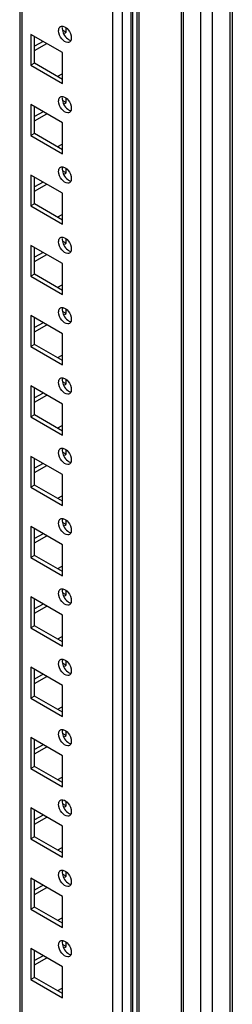
# Model space of a CAD drawing. Units: millimetres. Extents: x 384 to 1586, y 212 to 2538.
# Drawn here: x 1523 to 1585, y 800 to 1086 of the extents above; entities that cross this region are included whole.
import ezdxf

# ---------------------------------------------------------------- set-up
doc = ezdxf.new("R2010")
doc.units = ezdxf.units.MM
doc.header["$LTSCALE"] = 178.828277
doc.layers.get('0').update_dxf_attribs({"linetype": 'CONTINUOUS'})

msp = doc.modelspace()

# ---------------------------------------------------------------- linework, layer by layer
at = {"color": 7, "linetype": 'CONTINUOUS'}
for p, q in [((1584.22, 2037.64), (1584.22, 425.05)), ((1584.96, 2038.06), (1584.96, 426.07)), ((1579.27, 422.19), (1579.27, 2034.78)), ((1575.74, 2032.74), (1575.74, 422.19)), ((1570.11, 2029.49), (1570.11, 425.2)), ((1570.82, 425.03), (1570.82, 2029.9)), ((1557.32, 2022.11), (1557.32, 425.03)), ((1558.03, 425.2), (1558.03, 2022.52)), ((1556.05, 2003.47), (1556.05, 432.76)), ((1553.11, 430.68), (1553.11, 2001.39)), ((1555.59, 2002.81), (1555.59, 432.11)), ((1550.28, 1994.91), (1550.28, 436.48)), ((1523.39, 1979.38), (1523.39, 452)), ((1524.12, 451.58), (1524.12, 1979.81)), ((1535.79, 1076), (1526.59, 1081.31)), ((1526.59, 1081.31), (1526.59, 1072.33)), ((1527.65, 1072.94), (1527.65, 1080.7)), ((1536.85, 1081.92), (1535.79, 1082.53)), ((1536.32, 1081.62), (1536.85, 1081.92)), ((1536.85, 1081.92), (1536.85, 1082.98)), ((1530.13, 1079.27), (1527.65, 1077.84)), ((1527.65, 1076.61), (1531.19, 1078.66)), ((1535.79, 1067.02), (1535.79, 1076)), ((1527.65, 1072.94), (1526.59, 1072.33)), ((1526.59, 1072.33), (1535.79, 1067.02)), ((1535.79, 1068.25), (1527.65, 1072.94)), ((1535.61, 1069.78), (1534.37, 1069.06)), ((1535.79, 1055.59), (1526.59, 1060.9)), ((1526.59, 1060.9), (1526.59, 1051.92)), ((1527.65, 1052.53), (1527.65, 1060.28)), ((1536.85, 1061.51), (1535.79, 1062.12)), ((1536.32, 1061.2), (1536.85, 1061.51)), ((1536.85, 1061.51), (1536.85, 1062.57)), ((1530.13, 1058.86), (1527.65, 1057.43)), ((1527.65, 1056.2), (1531.19, 1058.24)), ((1535.79, 1046.61), (1535.79, 1055.59)), ((1527.65, 1052.53), (1526.59, 1051.92)), ((1526.59, 1051.92), (1535.79, 1046.61)), ((1535.79, 1047.83), (1527.65, 1052.53)), ((1535.61, 1049.36), (1534.37, 1048.65)), ((1535.79, 1035.18), (1526.59, 1040.48)), ((1526.59, 1040.48), (1526.59, 1031.5)), ((1536.85, 1041.1), (1535.79, 1041.71)), ((1536.32, 1040.79), (1536.85, 1041.1)), ((1536.85, 1041.1), (1536.85, 1042.16)), ((1527.65, 1032.12), (1527.65, 1039.87)), ((1530.13, 1038.44), (1527.65, 1037.01)), ((1527.65, 1035.79), (1531.19, 1037.83)), ((1535.79, 1026.2), (1535.79, 1035.18)), ((1527.65, 1032.12), (1526.59, 1031.5)), ((1535.79, 1027.42), (1527.65, 1032.12)), ((1526.59, 1031.5), (1535.79, 1026.2)), ((1535.61, 1028.95), (1534.37, 1028.24)), ((1536.85, 1020.68), (1535.79, 1021.3)), ((1536.32, 1020.38), (1536.85, 1020.68)), ((1536.85, 1020.68), (1536.85, 1021.75)), ((1535.79, 1014.76), (1526.59, 1020.07)), ((1526.59, 1020.07), (1526.59, 1011.09)), ((1527.65, 1011.7), (1527.65, 1019.46)), ((1530.13, 1018.03), (1527.65, 1016.6)), ((1527.65, 1015.38), (1531.19, 1017.42)), ((1535.79, 1005.78), (1535.79, 1014.76)), ((1527.65, 1011.7), (1526.59, 1011.09)), ((1535.79, 1007.01), (1527.65, 1011.7)), ((1526.59, 1011.09), (1535.79, 1005.78)), ((1535.61, 1008.54), (1534.37, 1007.82)), ((1536.85, 1000.27), (1535.79, 1000.88)), ((1536.32, 999.97), (1536.85, 1000.27)), ((1536.85, 1000.27), (1536.85, 1001.33)), ((1535.79, 994.35), (1526.59, 999.66)), ((1526.59, 999.66), (1526.59, 990.68)), ((1527.65, 991.29), (1527.65, 999.05)), ((1530.13, 997.62), (1527.65, 996.19)), ((1527.65, 994.96), (1531.19, 997.01)), ((1535.79, 985.37), (1535.79, 994.35)), ((1527.65, 991.29), (1526.59, 990.68)), ((1526.59, 990.68), (1535.79, 985.37)), ((1535.79, 986.6), (1527.65, 991.29)), ((1535.61, 988.13), (1534.37, 987.41)), ((1536.85, 979.86), (1535.79, 980.47)), ((1536.85, 979.86), (1536.85, 980.92)), ((1535.79, 973.94), (1526.59, 979.25)), ((1526.59, 979.25), (1526.59, 970.27)), ((1527.65, 970.88), (1527.65, 978.63)), ((1536.32, 979.55), (1536.85, 979.86)), ((1530.13, 977.21), (1527.65, 975.78)), ((1527.65, 974.55), (1531.19, 976.59)), ((1535.79, 964.96), (1535.79, 973.94)), ((1527.65, 970.88), (1526.59, 970.27)), ((1526.59, 970.27), (1535.79, 964.96)), ((1535.79, 966.18), (1527.65, 970.88)), ((1535.61, 967.71), (1534.37, 967)), ((1536.85, 959.45), (1536.85, 960.51)), ((1535.79, 953.53), (1526.59, 958.83)), ((1526.59, 958.83), (1526.59, 949.85)), ((1527.65, 950.46), (1527.65, 958.22)), ((1536.85, 959.45), (1535.79, 960.06)), ((1536.32, 959.14), (1536.85, 959.45)), ((1530.13, 956.79), (1527.65, 955.36)), ((1527.65, 954.14), (1531.19, 956.18)), ((1535.79, 944.55), (1535.79, 953.53)), ((1527.65, 950.46), (1526.59, 949.85)), ((1526.59, 949.85), (1535.79, 944.55)), ((1535.79, 945.77), (1527.65, 950.46)), ((1535.61, 947.3), (1534.37, 946.59)), ((1535.79, 933.11), (1526.59, 938.42)), ((1526.59, 938.42), (1526.59, 929.44)), ((1527.65, 930.05), (1527.65, 937.81)), ((1536.85, 939.03), (1535.79, 939.65)), ((1536.32, 938.73), (1536.85, 939.03)), ((1536.85, 939.03), (1536.85, 940.1)), ((1530.13, 936.38), (1527.65, 934.95)), ((1527.65, 933.73), (1531.19, 935.77)), ((1535.79, 924.13), (1535.79, 933.11)), ((1527.65, 930.05), (1526.59, 929.44)), ((1526.59, 929.44), (1535.79, 924.13)), ((1535.79, 925.36), (1527.65, 930.05)), ((1535.61, 926.89), (1534.37, 926.17)), ((1535.79, 912.7), (1526.59, 918.01)), ((1526.59, 918.01), (1526.59, 909.03)), ((1527.65, 909.64), (1527.65, 917.4)), ((1536.85, 918.62), (1535.79, 919.23)), ((1536.32, 918.32), (1536.85, 918.62)), ((1536.85, 918.62), (1536.85, 919.68)), ((1530.13, 915.97), (1527.65, 914.54)), ((1527.65, 913.31), (1531.19, 915.36)), ((1535.79, 903.72), (1535.79, 912.7)), ((1527.65, 909.64), (1526.59, 909.03)), ((1526.59, 909.03), (1535.79, 903.72)), ((1535.79, 904.95), (1527.65, 909.64)), ((1535.61, 906.48), (1534.37, 905.76)), ((1535.79, 892.29), (1526.59, 897.6)), ((1526.59, 897.6), (1526.59, 888.61)), ((1536.85, 898.21), (1535.79, 898.82)), ((1536.32, 897.9), (1536.85, 898.21)), ((1536.85, 898.21), (1536.85, 899.27)), ((1527.65, 889.23), (1527.65, 896.98)), ((1530.13, 895.56), (1527.65, 894.13)), ((1527.65, 892.9), (1531.19, 894.94)), ((1535.79, 883.31), (1535.79, 892.29)), ((1527.65, 889.23), (1526.59, 888.61)), ((1535.79, 884.53), (1527.65, 889.23)), ((1526.59, 888.61), (1535.79, 883.31)), ((1535.61, 886.06), (1534.37, 885.35)), ((1536.85, 877.8), (1535.79, 878.41)), ((1536.32, 877.49), (1536.85, 877.8)), ((1536.85, 877.8), (1536.85, 878.86)), ((1535.79, 871.88), (1526.59, 877.18)), ((1526.59, 877.18), (1526.59, 868.2)), ((1527.65, 868.81), (1527.65, 876.57)), ((1530.13, 875.14), (1527.65, 873.71)), ((1527.65, 872.49), (1531.19, 874.53)), ((1535.79, 862.9), (1535.79, 871.88)), ((1527.65, 868.81), (1526.59, 868.2)), ((1535.79, 864.12), (1527.65, 868.81)), ((1526.59, 868.2), (1535.79, 862.9)), ((1535.61, 865.65), (1534.37, 864.94)), ((1536.85, 857.38), (1535.79, 858)), ((1536.32, 857.08), (1536.85, 857.38)), ((1536.85, 857.38), (1536.85, 858.45)), ((1535.79, 851.46), (1526.59, 856.77)), ((1526.59, 856.77), (1526.59, 847.79)), ((1527.65, 848.4), (1527.65, 856.16)), ((1530.13, 854.73), (1527.65, 853.3)), ((1527.65, 852.08), (1531.19, 854.12)), ((1535.79, 842.48), (1535.79, 851.46)), ((1527.65, 848.4), (1526.59, 847.79)), ((1526.59, 847.79), (1535.79, 842.48)), ((1535.79, 843.71), (1527.65, 848.4)), ((1535.61, 845.24), (1534.37, 844.52)), ((1536.85, 836.97), (1535.79, 837.58)), ((1536.85, 836.97), (1536.85, 838.03)), ((1535.79, 831.05), (1526.59, 836.36)), ((1526.59, 836.36), (1526.59, 827.38)), ((1527.65, 827.99), (1527.65, 835.75)), ((1536.32, 836.66), (1536.85, 836.97)), ((1530.13, 834.32), (1527.65, 832.89)), ((1527.65, 831.66), (1531.19, 833.71)), ((1535.79, 822.07), (1535.79, 831.05)), ((1527.65, 827.99), (1526.59, 827.38)), ((1526.59, 827.38), (1535.79, 822.07)), ((1535.79, 823.29), (1527.65, 827.99)), ((1535.61, 824.83), (1534.37, 824.11)), ((1536.85, 816.56), (1536.85, 817.62)), ((1535.79, 810.64), (1526.59, 815.95)), ((1526.59, 815.95), (1526.59, 806.96)), ((1527.65, 807.58), (1527.65, 815.33)), ((1536.85, 816.56), (1535.79, 817.17)), ((1536.32, 816.25), (1536.85, 816.56)), ((1530.13, 813.9), (1527.65, 812.48)), ((1527.65, 811.25), (1531.19, 813.29)), ((1535.79, 801.66), (1535.79, 810.64)), ((1527.65, 807.58), (1526.59, 806.96)), ((1526.59, 806.96), (1535.79, 801.66)), ((1535.79, 802.88), (1527.65, 807.58)), ((1535.61, 804.41), (1534.37, 803.7))]:
    msp.add_line(p, q, dxfattribs=at)
for points in [[(1534.66, 1082.37), (1534.66, 1082.73), (1534.74, 1083.13), (1534.98, 1083.39)], [(1535.89, 1083.66), (1536.49, 1083.56), (1537.02, 1083.1), (1537.4, 1082.63)], [(1535.58, 1079.99), (1535.05, 1080.65), (1534.66, 1081.52), (1534.66, 1082.37)], [(1537.4, 1082.63), (1537.94, 1081.97), (1538.33, 1081.1), (1538.33, 1080.25)], [(1535.89, 1063.25), (1536.49, 1063.15), (1537.02, 1062.69), (1537.4, 1062.22)], [(1534.66, 1061.96), (1534.66, 1062.32), (1534.74, 1062.72), (1534.98, 1062.98)], [(1535.58, 1059.58), (1535.05, 1060.24), (1534.66, 1061.11), (1534.66, 1061.96)], [(1537.4, 1062.22), (1537.94, 1061.55), (1538.33, 1060.69), (1538.33, 1059.84)], [(1534.66, 1041.55), (1534.66, 1041.9), (1534.74, 1042.3), (1534.98, 1042.57)], [(1535.58, 1039.16), (1535.05, 1039.83), (1534.66, 1040.69), (1534.66, 1041.55)], [(1535.89, 1042.84), (1536.49, 1042.73), (1537.02, 1042.28), (1537.4, 1041.8)], [(1537.4, 1041.8), (1537.94, 1041.14), (1538.33, 1040.27), (1538.33, 1039.42)], [(1534.66, 1021.13), (1534.66, 1021.49), (1534.74, 1021.89), (1534.98, 1022.16)], [(1535.58, 1018.75), (1535.05, 1019.41), (1534.66, 1020.28), (1534.66, 1021.13)], [(1535.89, 1022.43), (1536.49, 1022.32), (1537.02, 1021.87), (1537.4, 1021.39)], [(1537.4, 1021.39), (1537.94, 1020.73), (1538.33, 1019.86), (1538.33, 1019.01)], [(1534.66, 1000.72), (1534.66, 1001.08), (1534.74, 1001.48), (1534.98, 1001.74)], [(1535.58, 998.34), (1535.05, 999), (1534.66, 999.87), (1534.66, 1000.72)], [(1535.89, 1002.01), (1536.49, 1001.91), (1537.02, 1001.45), (1537.4, 1000.98)], [(1537.4, 1000.98), (1537.94, 1000.32), (1538.33, 999.45), (1538.33, 998.6)], [(1534.66, 980.31), (1534.66, 980.67), (1534.74, 981.07), (1534.98, 981.33)], [(1535.58, 977.93), (1535.05, 978.59), (1534.66, 979.46), (1534.66, 980.31)], [(1535.89, 981.6), (1536.49, 981.5), (1537.02, 981.04), (1537.4, 980.57)], [(1537.4, 980.57), (1537.94, 979.9), (1538.33, 979.04), (1538.33, 978.19)], [(1534.66, 959.9), (1534.66, 960.25), (1534.74, 960.65), (1534.98, 960.92)], [(1535.89, 961.19), (1536.49, 961.08), (1537.02, 960.63), (1537.4, 960.15)], [(1535.58, 957.51), (1535.05, 958.18), (1534.66, 959.04), (1534.66, 959.9)], [(1537.4, 960.15), (1537.94, 959.49), (1538.33, 958.62), (1538.33, 957.77)], [(1534.66, 939.48), (1534.66, 939.84), (1534.74, 940.24), (1534.98, 940.51)], [(1535.89, 940.78), (1536.49, 940.67), (1537.02, 940.22), (1537.4, 939.74)], [(1535.58, 937.1), (1535.05, 937.76), (1534.66, 938.63), (1534.66, 939.48)], [(1537.4, 939.74), (1537.94, 939.08), (1538.33, 938.21), (1538.33, 937.36)], [(1535.89, 920.36), (1536.49, 920.26), (1537.02, 919.8), (1537.4, 919.33)], [(1534.66, 919.07), (1534.66, 919.43), (1534.74, 919.83), (1534.98, 920.09)], [(1535.58, 916.69), (1535.05, 917.35), (1534.66, 918.22), (1534.66, 919.07)], [(1537.4, 919.33), (1537.94, 918.67), (1538.33, 917.8), (1538.33, 916.95)], [(1534.66, 898.66), (1534.66, 899.02), (1534.74, 899.42), (1534.98, 899.68)], [(1535.58, 896.28), (1535.05, 896.94), (1534.66, 897.81), (1534.66, 898.66)], [(1535.89, 899.95), (1536.49, 899.84), (1537.02, 899.39), (1537.4, 898.92)], [(1537.4, 898.92), (1537.94, 898.25), (1538.33, 897.39), (1538.33, 896.54)], [(1534.66, 878.25), (1534.66, 878.6), (1534.74, 879), (1534.98, 879.27)], [(1535.58, 875.86), (1535.05, 876.53), (1534.66, 877.39), (1534.66, 878.25)], [(1535.89, 879.54), (1536.49, 879.43), (1537.02, 878.98), (1537.4, 878.5)], [(1537.4, 878.5), (1537.94, 877.84), (1538.33, 876.97), (1538.33, 876.12)], [(1534.66, 857.83), (1534.66, 858.19), (1534.74, 858.59), (1534.98, 858.85)], [(1535.58, 855.45), (1535.05, 856.11), (1534.66, 856.98), (1534.66, 857.83)], [(1535.89, 859.13), (1536.49, 859.02), (1537.02, 858.57), (1537.4, 858.09)], [(1537.4, 858.09), (1537.94, 857.43), (1538.33, 856.56), (1538.33, 855.71)], [(1534.66, 837.42), (1534.66, 837.78), (1534.74, 838.18), (1534.98, 838.44)], [(1535.58, 835.04), (1535.05, 835.7), (1534.66, 836.57), (1534.66, 837.42)], [(1535.89, 838.71), (1536.49, 838.61), (1537.02, 838.15), (1537.4, 837.68)], [(1537.4, 837.68), (1537.94, 837.02), (1538.33, 836.15), (1538.33, 835.3)], [(1534.66, 817.01), (1534.66, 817.37), (1534.74, 817.77), (1534.98, 818.03)], [(1535.89, 818.3), (1536.49, 818.19), (1537.02, 817.74), (1537.4, 817.27)], [(1535.58, 814.63), (1535.05, 815.29), (1534.66, 816.16), (1534.66, 817.01)], [(1537.4, 817.27), (1537.94, 816.6), (1538.33, 815.74), (1538.33, 814.88)]]:
    msp.add_open_spline(points, degree=3, dxfattribs=at)
for points, knots in [([(1534.98, 1083.39), (1535.01, 1083.43), (1535.08, 1083.49), (1535.15, 1083.54), (1535.19, 1083.56)], [0, 0, 0, 0, 0.504, 1, 1, 1, 1]), ([(1535.19, 1083.56), (1535.29, 1083.62), (1535.52, 1083.7), (1535.76, 1083.68), (1535.89, 1083.66)], [0, 0, 0, 0, 0.478183, 1, 1, 1, 1]), ([(1535.75, 1083.34), (1535.74, 1083.28), (1535.72, 1083.16), (1535.72, 1083.04), (1535.72, 1082.98)], [0, 0, 0, 0, 0.489267, 1, 1, 1, 1]), ([(1535.72, 1082.98), (1535.72, 1081.85), (1536.53, 1080.33), (1537.85, 1079.62), (1538.16, 1079.57)], [0, 0, 0, 0, 0.781287, 1, 1, 1, 1]), ([(1538.33, 1080.25), (1538.33, 1080.19), (1538.33, 1080.07), (1538.31, 1079.95), (1538.3, 1079.89)], [0, 0, 0, 0, 0.510733, 1, 1, 1, 1]), ([(1537.79, 1079.06), (1537.65, 1078.97), (1536.78, 1078.79), (1536.01, 1079.47), (1535.58, 1079.99)], [0, 0, 0, 0, 0.197996, 1, 1, 1, 1]), ([(1538.24, 1079.64), (1538.2, 1079.51), (1538.08, 1079.29), (1537.9, 1079.12), (1537.79, 1079.06)], [0, 0, 0, 0, 0.523919, 1, 1, 1, 1]), ([(1538.3, 1079.89), (1538.29, 1079.85), (1538.28, 1079.76), (1538.25, 1079.68), (1538.24, 1079.64)], [0, 0, 0, 0, 0.509541, 1, 1, 1, 1]), ([(1534.98, 1062.98), (1535.01, 1063.01), (1535.08, 1063.08), (1535.15, 1063.13), (1535.19, 1063.15)], [0, 0, 0, 0, 0.504, 1, 1, 1, 1]), ([(1535.19, 1063.15), (1535.29, 1063.21), (1535.52, 1063.28), (1535.76, 1063.27), (1535.89, 1063.25)], [0, 0, 0, 0, 0.478183, 1, 1, 1, 1]), ([(1535.75, 1062.93), (1535.74, 1062.87), (1535.72, 1062.75), (1535.72, 1062.63), (1535.72, 1062.57)], [0, 0, 0, 0, 0.489267, 1, 1, 1, 1]), ([(1535.72, 1062.57), (1535.72, 1061.44), (1536.53, 1059.91), (1537.85, 1059.21), (1538.16, 1059.16)], [0, 0, 0, 0, 0.781287, 1, 1, 1, 1]), ([(1537.79, 1058.65), (1537.65, 1058.56), (1536.78, 1058.38), (1536.01, 1059.05), (1535.58, 1059.58)], [0, 0, 0, 0, 0.197996, 1, 1, 1, 1]), ([(1538.24, 1059.22), (1538.2, 1059.1), (1538.08, 1058.87), (1537.9, 1058.7), (1537.79, 1058.65)], [0, 0, 0, 0, 0.523919, 1, 1, 1, 1]), ([(1538.3, 1059.48), (1538.29, 1059.43), (1538.28, 1059.35), (1538.25, 1059.26), (1538.24, 1059.22)], [0, 0, 0, 0, 0.509541, 1, 1, 1, 1]), ([(1538.33, 1059.84), (1538.33, 1059.77), (1538.33, 1059.65), (1538.31, 1059.54), (1538.3, 1059.48)], [0, 0, 0, 0, 0.510733, 1, 1, 1, 1]), ([(1534.98, 1042.57), (1535.01, 1042.6), (1535.08, 1042.66), (1535.15, 1042.71), (1535.19, 1042.74)], [0, 0, 0, 0, 0.504, 1, 1, 1, 1]), ([(1535.19, 1042.74), (1535.29, 1042.79), (1535.52, 1042.87), (1535.76, 1042.86), (1535.89, 1042.84)], [0, 0, 0, 0, 0.478183, 1, 1, 1, 1]), ([(1535.75, 1042.52), (1535.74, 1042.46), (1535.72, 1042.34), (1535.72, 1042.22), (1535.72, 1042.16)], [0, 0, 0, 0, 0.489267, 1, 1, 1, 1]), ([(1535.72, 1042.16), (1535.72, 1041.02), (1536.53, 1039.5), (1537.85, 1038.8), (1538.16, 1038.74)], [0, 0, 0, 0, 0.781287, 1, 1, 1, 1]), ([(1537.79, 1038.23), (1537.65, 1038.15), (1536.78, 1037.97), (1536.01, 1038.64), (1535.58, 1039.16)], [0, 0, 0, 0, 0.197996, 1, 1, 1, 1]), ([(1538.24, 1038.81), (1538.2, 1038.69), (1538.08, 1038.46), (1537.9, 1038.29), (1537.79, 1038.23)], [0, 0, 0, 0, 0.523919, 1, 1, 1, 1]), ([(1538.3, 1039.07), (1538.29, 1039.02), (1538.28, 1038.94), (1538.25, 1038.85), (1538.24, 1038.81)], [0, 0, 0, 0, 0.509541, 1, 1, 1, 1]), ([(1538.33, 1039.42), (1538.33, 1039.36), (1538.33, 1039.24), (1538.31, 1039.12), (1538.3, 1039.07)], [0, 0, 0, 0, 0.510733, 1, 1, 1, 1]), ([(1534.98, 1022.16), (1535.01, 1022.19), (1535.08, 1022.25), (1535.15, 1022.3), (1535.19, 1022.32)], [0, 0, 0, 0, 0.504, 1, 1, 1, 1]), ([(1535.19, 1022.32), (1535.29, 1022.38), (1535.52, 1022.46), (1535.76, 1022.45), (1535.89, 1022.43)], [0, 0, 0, 0, 0.478183, 1, 1, 1, 1]), ([(1535.75, 1022.1), (1535.74, 1022.05), (1535.72, 1021.93), (1535.72, 1021.81), (1535.72, 1021.75)], [0, 0, 0, 0, 0.489267, 1, 1, 1, 1]), ([(1535.72, 1021.75), (1535.72, 1020.61), (1536.53, 1019.09), (1537.85, 1018.39), (1538.16, 1018.33)], [0, 0, 0, 0, 0.781287, 1, 1, 1, 1]), ([(1537.79, 1017.82), (1537.65, 1017.74), (1536.78, 1017.56), (1536.01, 1018.23), (1535.58, 1018.75)], [0, 0, 0, 0, 0.197996, 1, 1, 1, 1]), ([(1538.24, 1018.4), (1538.2, 1018.28), (1538.08, 1018.05), (1537.9, 1017.88), (1537.79, 1017.82)], [0, 0, 0, 0, 0.523919, 1, 1, 1, 1]), ([(1538.3, 1018.65), (1538.29, 1018.61), (1538.28, 1018.52), (1538.25, 1018.44), (1538.24, 1018.4)], [0, 0, 0, 0, 0.509541, 1, 1, 1, 1]), ([(1538.33, 1019.01), (1538.33, 1018.95), (1538.33, 1018.83), (1538.31, 1018.71), (1538.3, 1018.65)], [0, 0, 0, 0, 0.510733, 1, 1, 1, 1]), ([(1534.98, 1001.74), (1535.01, 1001.78), (1535.08, 1001.84), (1535.15, 1001.89), (1535.19, 1001.91)], [0, 0, 0, 0, 0.504, 1, 1, 1, 1]), ([(1535.19, 1001.91), (1535.29, 1001.97), (1535.52, 1002.05), (1535.76, 1002.03), (1535.89, 1002.01)], [0, 0, 0, 0, 0.478183, 1, 1, 1, 1]), ([(1535.75, 1001.69), (1535.74, 1001.63), (1535.72, 1001.51), (1535.72, 1001.39), (1535.72, 1001.33)], [0, 0, 0, 0, 0.489267, 1, 1, 1, 1]), ([(1535.72, 1001.33), (1535.72, 1000.2), (1536.53, 998.68), (1537.85, 997.97), (1538.16, 997.92)], [0, 0, 0, 0, 0.781287, 1, 1, 1, 1]), ([(1537.79, 997.41), (1537.65, 997.32), (1536.78, 997.14), (1536.01, 997.82), (1535.58, 998.34)], [0, 0, 0, 0, 0.197996, 1, 1, 1, 1]), ([(1538.24, 997.98), (1538.2, 997.86), (1538.08, 997.64), (1537.9, 997.47), (1537.79, 997.41)], [0, 0, 0, 0, 0.523919, 1, 1, 1, 1]), ([(1538.3, 998.24), (1538.29, 998.2), (1538.28, 998.11), (1538.25, 998.03), (1538.24, 997.98)], [0, 0, 0, 0, 0.509541, 1, 1, 1, 1]), ([(1538.33, 998.6), (1538.33, 998.54), (1538.33, 998.42), (1538.31, 998.3), (1538.3, 998.24)], [0, 0, 0, 0, 0.510733, 1, 1, 1, 1]), ([(1534.98, 981.33), (1535.01, 981.36), (1535.08, 981.43), (1535.15, 981.48), (1535.19, 981.5)], [0, 0, 0, 0, 0.504, 1, 1, 1, 1]), ([(1535.19, 981.5), (1535.29, 981.56), (1535.52, 981.63), (1535.76, 981.62), (1535.89, 981.6)], [0, 0, 0, 0, 0.478183, 1, 1, 1, 1]), ([(1535.75, 981.28), (1535.74, 981.22), (1535.72, 981.1), (1535.72, 980.98), (1535.72, 980.92)], [0, 0, 0, 0, 0.489267, 1, 1, 1, 1]), ([(1535.72, 980.92), (1535.72, 979.79), (1536.53, 978.26), (1537.85, 977.56), (1538.16, 977.51)], [0, 0, 0, 0, 0.781287, 1, 1, 1, 1]), ([(1537.79, 977), (1537.65, 976.91), (1536.78, 976.73), (1536.01, 977.4), (1535.58, 977.93)], [0, 0, 0, 0, 0.197996, 1, 1, 1, 1]), ([(1538.24, 977.57), (1538.2, 977.45), (1538.08, 977.22), (1537.9, 977.05), (1537.79, 977)], [0, 0, 0, 0, 0.523919, 1, 1, 1, 1]), ([(1538.3, 977.83), (1538.29, 977.78), (1538.28, 977.7), (1538.25, 977.61), (1538.24, 977.57)], [0, 0, 0, 0, 0.509541, 1, 1, 1, 1]), ([(1538.33, 978.19), (1538.33, 978.12), (1538.33, 978), (1538.31, 977.89), (1538.3, 977.83)], [0, 0, 0, 0, 0.510733, 1, 1, 1, 1]), ([(1534.98, 960.92), (1535.01, 960.95), (1535.08, 961.01), (1535.15, 961.06), (1535.19, 961.09)], [0, 0, 0, 0, 0.504, 1, 1, 1, 1]), ([(1535.19, 961.09), (1535.29, 961.14), (1535.52, 961.22), (1535.76, 961.21), (1535.89, 961.19)], [0, 0, 0, 0, 0.478183, 1, 1, 1, 1]), ([(1535.75, 960.87), (1535.74, 960.81), (1535.72, 960.69), (1535.72, 960.57), (1535.72, 960.51)], [0, 0, 0, 0, 0.489267, 1, 1, 1, 1]), ([(1535.72, 960.51), (1535.72, 959.37), (1536.53, 957.85), (1537.85, 957.15), (1538.16, 957.09)], [0, 0, 0, 0, 0.781287, 1, 1, 1, 1]), ([(1537.79, 956.58), (1537.65, 956.5), (1536.78, 956.32), (1536.01, 956.99), (1535.58, 957.51)], [0, 0, 0, 0, 0.197996, 1, 1, 1, 1]), ([(1538.3, 957.42), (1538.29, 957.37), (1538.28, 957.29), (1538.25, 957.2), (1538.24, 957.16)], [0, 0, 0, 0, 0.509541, 1, 1, 1, 1]), ([(1538.33, 957.77), (1538.33, 957.71), (1538.33, 957.59), (1538.31, 957.47), (1538.3, 957.42)], [0, 0, 0, 0, 0.510733, 1, 1, 1, 1]), ([(1538.24, 957.16), (1538.2, 957.04), (1538.08, 956.81), (1537.9, 956.64), (1537.79, 956.58)], [0, 0, 0, 0, 0.523919, 1, 1, 1, 1]), ([(1534.98, 940.51), (1535.01, 940.54), (1535.08, 940.6), (1535.15, 940.65), (1535.19, 940.67)], [0, 0, 0, 0, 0.504, 1, 1, 1, 1]), ([(1535.19, 940.67), (1535.29, 940.73), (1535.52, 940.81), (1535.76, 940.8), (1535.89, 940.78)], [0, 0, 0, 0, 0.478183, 1, 1, 1, 1]), ([(1535.75, 940.45), (1535.74, 940.4), (1535.72, 940.28), (1535.72, 940.16), (1535.72, 940.1)], [0, 0, 0, 0, 0.489267, 1, 1, 1, 1]), ([(1535.72, 940.1), (1535.72, 938.96), (1536.53, 937.44), (1537.85, 936.74), (1538.16, 936.68)], [0, 0, 0, 0, 0.781287, 1, 1, 1, 1]), ([(1538.33, 937.36), (1538.33, 937.3), (1538.33, 937.18), (1538.31, 937.06), (1538.3, 937)], [0, 0, 0, 0, 0.510733, 1, 1, 1, 1]), ([(1537.79, 936.17), (1537.65, 936.09), (1536.78, 935.91), (1536.01, 936.58), (1535.58, 937.1)], [0, 0, 0, 0, 0.197996, 1, 1, 1, 1]), ([(1538.24, 936.75), (1538.2, 936.62), (1538.08, 936.4), (1537.9, 936.23), (1537.79, 936.17)], [0, 0, 0, 0, 0.523919, 1, 1, 1, 1]), ([(1538.3, 937), (1538.29, 936.96), (1538.28, 936.87), (1538.25, 936.79), (1538.24, 936.75)], [0, 0, 0, 0, 0.509541, 1, 1, 1, 1]), ([(1534.98, 920.09), (1535.01, 920.13), (1535.08, 920.19), (1535.15, 920.24), (1535.19, 920.26)], [0, 0, 0, 0, 0.504, 1, 1, 1, 1]), ([(1535.19, 920.26), (1535.29, 920.32), (1535.52, 920.39), (1535.76, 920.38), (1535.89, 920.36)], [0, 0, 0, 0, 0.478183, 1, 1, 1, 1]), ([(1535.75, 920.04), (1535.74, 919.98), (1535.72, 919.86), (1535.72, 919.74), (1535.72, 919.68)], [0, 0, 0, 0, 0.489267, 1, 1, 1, 1]), ([(1535.72, 919.68), (1535.72, 918.55), (1536.53, 917.03), (1537.85, 916.32), (1538.16, 916.27)], [0, 0, 0, 0, 0.781287, 1, 1, 1, 1]), ([(1537.79, 915.76), (1537.65, 915.67), (1536.78, 915.49), (1536.01, 916.17), (1535.58, 916.69)], [0, 0, 0, 0, 0.197996, 1, 1, 1, 1]), ([(1538.24, 916.33), (1538.2, 916.21), (1538.08, 915.99), (1537.9, 915.82), (1537.79, 915.76)], [0, 0, 0, 0, 0.523919, 1, 1, 1, 1]), ([(1538.3, 916.59), (1538.29, 916.55), (1538.28, 916.46), (1538.25, 916.38), (1538.24, 916.33)], [0, 0, 0, 0, 0.509541, 1, 1, 1, 1]), ([(1538.33, 916.95), (1538.33, 916.89), (1538.33, 916.77), (1538.31, 916.65), (1538.3, 916.59)], [0, 0, 0, 0, 0.510733, 1, 1, 1, 1]), ([(1534.98, 899.68), (1535.01, 899.71), (1535.08, 899.77), (1535.15, 899.83), (1535.19, 899.85)], [0, 0, 0, 0, 0.504, 1, 1, 1, 1]), ([(1535.19, 899.85), (1535.29, 899.9), (1535.52, 899.98), (1535.76, 899.97), (1535.89, 899.95)], [0, 0, 0, 0, 0.478183, 1, 1, 1, 1]), ([(1535.75, 899.63), (1535.74, 899.57), (1535.72, 899.45), (1535.72, 899.33), (1535.72, 899.27)], [0, 0, 0, 0, 0.489267, 1, 1, 1, 1]), ([(1535.72, 899.27), (1535.72, 898.14), (1536.53, 896.61), (1537.85, 895.91), (1538.16, 895.86)], [0, 0, 0, 0, 0.781287, 1, 1, 1, 1]), ([(1537.79, 895.35), (1537.65, 895.26), (1536.78, 895.08), (1536.01, 895.75), (1535.58, 896.28)], [0, 0, 0, 0, 0.197996, 1, 1, 1, 1]), ([(1538.24, 895.92), (1538.2, 895.8), (1538.08, 895.57), (1537.9, 895.4), (1537.79, 895.35)], [0, 0, 0, 0, 0.523919, 1, 1, 1, 1]), ([(1538.3, 896.18), (1538.29, 896.13), (1538.28, 896.05), (1538.25, 895.96), (1538.24, 895.92)], [0, 0, 0, 0, 0.509541, 1, 1, 1, 1]), ([(1538.33, 896.54), (1538.33, 896.47), (1538.33, 896.35), (1538.31, 896.24), (1538.3, 896.18)], [0, 0, 0, 0, 0.510733, 1, 1, 1, 1]), ([(1534.98, 879.27), (1535.01, 879.3), (1535.08, 879.36), (1535.15, 879.41), (1535.19, 879.44)], [0, 0, 0, 0, 0.504, 1, 1, 1, 1]), ([(1535.19, 879.44), (1535.29, 879.49), (1535.52, 879.57), (1535.76, 879.56), (1535.89, 879.54)], [0, 0, 0, 0, 0.478183, 1, 1, 1, 1]), ([(1535.75, 879.22), (1535.74, 879.16), (1535.72, 879.04), (1535.72, 878.92), (1535.72, 878.86)], [0, 0, 0, 0, 0.489267, 1, 1, 1, 1]), ([(1535.72, 878.86), (1535.72, 877.72), (1536.53, 876.2), (1537.85, 875.5), (1538.16, 875.44)], [0, 0, 0, 0, 0.781287, 1, 1, 1, 1]), ([(1537.79, 874.93), (1537.65, 874.85), (1536.78, 874.67), (1536.01, 875.34), (1535.58, 875.86)], [0, 0, 0, 0, 0.197996, 1, 1, 1, 1]), ([(1538.24, 875.51), (1538.2, 875.39), (1538.08, 875.16), (1537.9, 874.99), (1537.79, 874.93)], [0, 0, 0, 0, 0.523919, 1, 1, 1, 1]), ([(1538.3, 875.77), (1538.29, 875.72), (1538.28, 875.63), (1538.25, 875.55), (1538.24, 875.51)], [0, 0, 0, 0, 0.509541, 1, 1, 1, 1]), ([(1538.33, 876.12), (1538.33, 876.06), (1538.33, 875.94), (1538.31, 875.82), (1538.3, 875.77)], [0, 0, 0, 0, 0.510733, 1, 1, 1, 1]), ([(1534.98, 858.85), (1535.01, 858.89), (1535.08, 858.95), (1535.15, 859), (1535.19, 859.02)], [0, 0, 0, 0, 0.504, 1, 1, 1, 1]), ([(1535.19, 859.02), (1535.29, 859.08), (1535.52, 859.16), (1535.76, 859.15), (1535.89, 859.13)], [0, 0, 0, 0, 0.478183, 1, 1, 1, 1]), ([(1535.75, 858.8), (1535.74, 858.75), (1535.72, 858.63), (1535.72, 858.51), (1535.72, 858.45)], [0, 0, 0, 0, 0.489267, 1, 1, 1, 1]), ([(1535.72, 858.45), (1535.72, 857.31), (1536.53, 855.79), (1537.85, 855.09), (1538.16, 855.03)], [0, 0, 0, 0, 0.781287, 1, 1, 1, 1]), ([(1537.79, 854.52), (1537.65, 854.44), (1536.78, 854.26), (1536.01, 854.93), (1535.58, 855.45)], [0, 0, 0, 0, 0.197996, 1, 1, 1, 1]), ([(1538.24, 855.1), (1538.2, 854.97), (1538.08, 854.75), (1537.9, 854.58), (1537.79, 854.52)], [0, 0, 0, 0, 0.523919, 1, 1, 1, 1]), ([(1538.3, 855.35), (1538.29, 855.31), (1538.28, 855.22), (1538.25, 855.14), (1538.24, 855.1)], [0, 0, 0, 0, 0.509541, 1, 1, 1, 1]), ([(1538.33, 855.71), (1538.33, 855.65), (1538.33, 855.53), (1538.31, 855.41), (1538.3, 855.35)], [0, 0, 0, 0, 0.510733, 1, 1, 1, 1]), ([(1534.98, 838.44), (1535.01, 838.48), (1535.08, 838.54), (1535.15, 838.59), (1535.19, 838.61)], [0, 0, 0, 0, 0.504, 1, 1, 1, 1]), ([(1535.19, 838.61), (1535.29, 838.67), (1535.52, 838.74), (1535.76, 838.73), (1535.89, 838.71)], [0, 0, 0, 0, 0.478183, 1, 1, 1, 1]), ([(1535.75, 838.39), (1535.74, 838.33), (1535.72, 838.21), (1535.72, 838.09), (1535.72, 838.03)], [0, 0, 0, 0, 0.489267, 1, 1, 1, 1]), ([(1535.72, 838.03), (1535.72, 836.9), (1536.53, 835.38), (1537.85, 834.67), (1538.16, 834.62)], [0, 0, 0, 0, 0.781287, 1, 1, 1, 1]), ([(1537.79, 834.11), (1537.65, 834.02), (1536.78, 833.84), (1536.01, 834.52), (1535.58, 835.04)], [0, 0, 0, 0, 0.197996, 1, 1, 1, 1]), ([(1538.24, 834.68), (1538.2, 834.56), (1538.08, 834.34), (1537.9, 834.17), (1537.79, 834.11)], [0, 0, 0, 0, 0.523919, 1, 1, 1, 1]), ([(1538.3, 834.94), (1538.29, 834.9), (1538.28, 834.81), (1538.25, 834.73), (1538.24, 834.68)], [0, 0, 0, 0, 0.509541, 1, 1, 1, 1]), ([(1538.33, 835.3), (1538.33, 835.24), (1538.33, 835.12), (1538.31, 835), (1538.3, 834.94)], [0, 0, 0, 0, 0.510733, 1, 1, 1, 1]), ([(1534.98, 818.03), (1535.01, 818.06), (1535.08, 818.12), (1535.15, 818.18), (1535.19, 818.2)], [0, 0, 0, 0, 0.504, 1, 1, 1, 1]), ([(1535.19, 818.2), (1535.29, 818.25), (1535.52, 818.33), (1535.76, 818.32), (1535.89, 818.3)], [0, 0, 0, 0, 0.478183, 1, 1, 1, 1]), ([(1535.75, 817.98), (1535.74, 817.92), (1535.72, 817.8), (1535.72, 817.68), (1535.72, 817.62)], [0, 0, 0, 0, 0.489267, 1, 1, 1, 1]), ([(1535.72, 817.62), (1535.72, 816.49), (1536.53, 814.96), (1537.85, 814.26), (1538.16, 814.21)], [0, 0, 0, 0, 0.781287, 1, 1, 1, 1]), ([(1537.79, 813.69), (1537.65, 813.61), (1536.78, 813.43), (1536.01, 814.1), (1535.58, 814.63)], [0, 0, 0, 0, 0.197996, 1, 1, 1, 1]), ([(1538.3, 814.53), (1538.29, 814.48), (1538.28, 814.4), (1538.25, 814.31), (1538.24, 814.27)], [0, 0, 0, 0, 0.509541, 1, 1, 1, 1]), ([(1538.33, 814.88), (1538.33, 814.82), (1538.33, 814.7), (1538.31, 814.59), (1538.3, 814.53)], [0, 0, 0, 0, 0.510733, 1, 1, 1, 1]), ([(1538.24, 814.27), (1538.2, 814.15), (1538.08, 813.92), (1537.9, 813.75), (1537.79, 813.69)], [0, 0, 0, 0, 0.523919, 1, 1, 1, 1])]:
    msp.add_open_spline(points, degree=3, knots=knots, dxfattribs=at)

doc.saveas('drawing.dxf')
